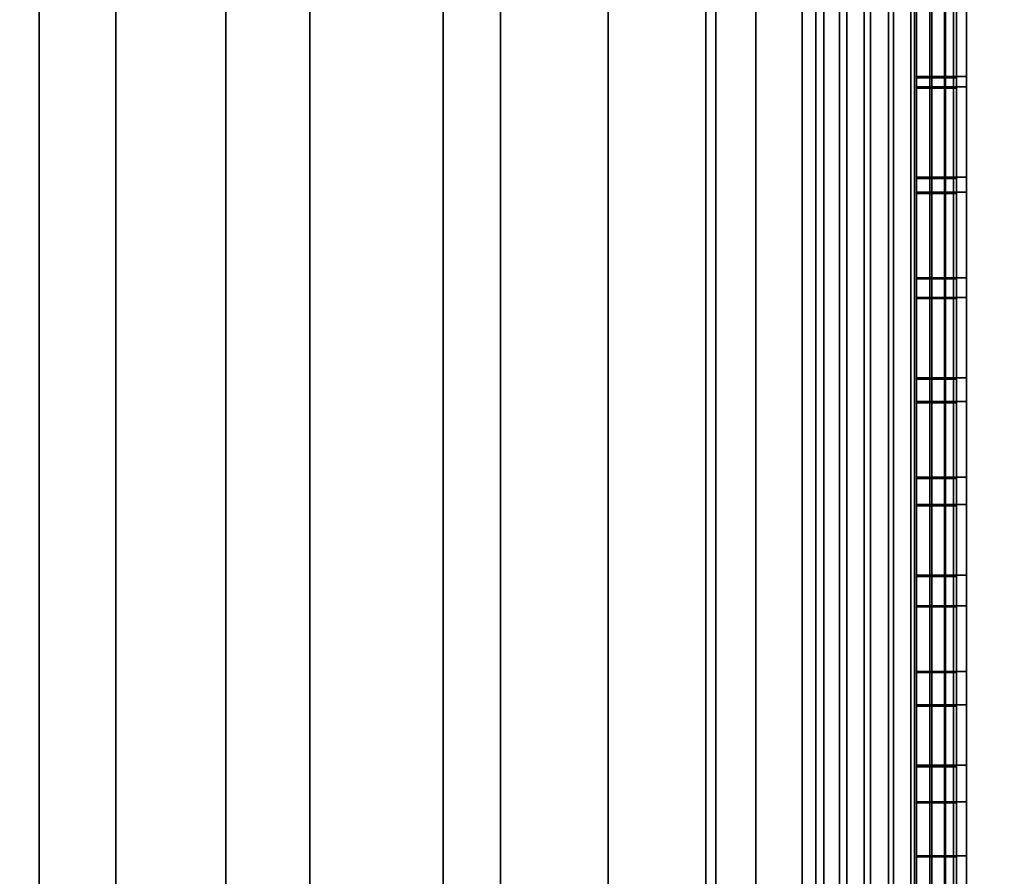
# Model space of a CAD drawing. Extents: x -0.051 to 0.051, y -0.862 to 0.
# Drawn here: x 0.003 to 0.008, y -0.61 to -0.606 of the extents above; entities that cross this region are included whole.
import ezdxf

# ---------------------------------------------------------------- set-up
doc = ezdxf.new("R2010")
doc.units = 0
for name, color, linetype in [('L11_FUNK_BLAU7', 7, 'CONTINUOUS'), ('L12_SYMBOL_SCHWARZ14', 7, 'CONTINUOUS'), ('L13_SYMBOL_SCHWARZ12', 7, 'CONTINUOUS'), ('L14_GEH_USE_FARBE5', 7, 'CONTINUOUS'), ('L6_ROHR_FARBE1', 7, 'CONTINUOUS'), ('L7_ROHR_FARBE13', 7, 'CONTINUOUS')]:
    doc.layers.add(name, color=color, linetype=linetype)

msp = doc.modelspace()

# ---------------------------------------------------------------- linework, layer by layer
at = {"layer": 'L11_FUNK_BLAU7', "color": 152}
for points, invisible_edges in [([(0.0063, -0.626842, 0.065093), (0.0063, -0.626842, 0.135593), (0.0063, -0.593842, 0.135593), (0.0063, -0.626842, 0.065093)], 13), ([(0.0063, -0.626842, 0.065093), (0.0063, -0.593842, 0.135593), (0.0063, -0.593842, 0.065093), (0.0063, -0.626842, 0.065093)], 11)]:
    msp.add_3dface(points, dxfattribs=dict(at, invisible_edges=invisible_edges))
at = {"layer": 'L12_SYMBOL_SCHWARZ14', "color": 7}
for points, invisible_edges in [([(0.0073, -0.605634, 0.100219), (0.0073, -0.606108, 0.099499), (0.0073, -0.605609, 0.099462), (0.0073, -0.605634, 0.100219)], 13), ([(0.0075, -0.606108, 0.099499), (0.0073, -0.605609, 0.099462), (0.0073, -0.606108, 0.099499), (0.0075, -0.606108, 0.099499)], 9), ([(0.0073, -0.605609, 0.099462), (0.0075, -0.606108, 0.099499), (0.0075, -0.605609, 0.099462), (0.0073, -0.605609, 0.099462)], 9), ([(0.0075, -0.606108, 0.099499), (0.0075, -0.605634, 0.100219), (0.0075, -0.605609, 0.099462), (0.0075, -0.606108, 0.099499)], 11), ([(0.0073, -0.60616, 0.100252), (0.0073, -0.606108, 0.099499), (0.0073, -0.605634, 0.100219), (0.0073, -0.60616, 0.100252)], 11), ([(0.0073, -0.605634, 0.100219), (0.0075, -0.60616, 0.100252), (0.0073, -0.60616, 0.100252), (0.0073, -0.605634, 0.100219)], 9), ([(0.0075, -0.60616, 0.100252), (0.0073, -0.605634, 0.100219), (0.0075, -0.605634, 0.100219), (0.0075, -0.60616, 0.100252)], 9), ([(0.0075, -0.606108, 0.099499), (0.0075, -0.60616, 0.100252), (0.0075, -0.605634, 0.100219), (0.0075, -0.606108, 0.099499)], 13), ([(0.0073, -0.60616, 0.100252), (0.0073, -0.60661, 0.099504), (0.0073, -0.606108, 0.099499), (0.0073, -0.60616, 0.100252)], 13), ([(0.0075, -0.60661, 0.099504), (0.0073, -0.606108, 0.099499), (0.0073, -0.60661, 0.099504), (0.0075, -0.60661, 0.099504)], 9), ([(0.0073, -0.606108, 0.099499), (0.0075, -0.60661, 0.099504), (0.0075, -0.606108, 0.099499), (0.0073, -0.606108, 0.099499)], 9), ([(0.0075, -0.60661, 0.099504), (0.0075, -0.60616, 0.100252), (0.0075, -0.606108, 0.099499), (0.0075, -0.60661, 0.099504)], 11), ([(0.0073, -0.606685, 0.100253), (0.0073, -0.60661, 0.099504), (0.0073, -0.60616, 0.100252), (0.0073, -0.606685, 0.100253)], 11), ([(0.0073, -0.60616, 0.100252), (0.0075, -0.606685, 0.100253), (0.0073, -0.606685, 0.100253), (0.0073, -0.60616, 0.100252)], 9), ([(0.0075, -0.606685, 0.100253), (0.0073, -0.60616, 0.100252), (0.0075, -0.60616, 0.100252), (0.0075, -0.606685, 0.100253)], 9), ([(0.0075, -0.60661, 0.099504), (0.0075, -0.606685, 0.100253), (0.0075, -0.60616, 0.100252), (0.0075, -0.60661, 0.099504)], 13), ([(0.0073, -0.606685, 0.100253), (0.0073, -0.607111, 0.099475), (0.0073, -0.60661, 0.099504), (0.0073, -0.606685, 0.100253)], 13), ([(0.0075, -0.607111, 0.099475), (0.0073, -0.60661, 0.099504), (0.0073, -0.607111, 0.099475), (0.0075, -0.607111, 0.099475)], 9), ([(0.0073, -0.60661, 0.099504), (0.0075, -0.607111, 0.099475), (0.0075, -0.60661, 0.099504), (0.0073, -0.60661, 0.099504)], 9), ([(0.0075, -0.607111, 0.099475), (0.0075, -0.606685, 0.100253), (0.0075, -0.60661, 0.099504), (0.0075, -0.607111, 0.099475)], 11), ([(0.0073, -0.607209, 0.10022), (0.0073, -0.607111, 0.099475), (0.0073, -0.606685, 0.100253), (0.0073, -0.607209, 0.10022)], 11), ([(0.0073, -0.606685, 0.100253), (0.0075, -0.607209, 0.10022), (0.0073, -0.607209, 0.10022), (0.0073, -0.606685, 0.100253)], 9), ([(0.0075, -0.607209, 0.10022), (0.0073, -0.606685, 0.100253), (0.0075, -0.606685, 0.100253), (0.0075, -0.607209, 0.10022)], 9), ([(0.0075, -0.607111, 0.099475), (0.0075, -0.607209, 0.10022), (0.0075, -0.606685, 0.100253), (0.0075, -0.607111, 0.099475)], 13), ([(0.0073, -0.607209, 0.10022), (0.0073, -0.60761, 0.099414), (0.0073, -0.607111, 0.099475), (0.0073, -0.607209, 0.10022)], 13), ([(0.0075, -0.60761, 0.099414), (0.0073, -0.607111, 0.099475), (0.0073, -0.60761, 0.099414), (0.0075, -0.60761, 0.099414)], 9), ([(0.0073, -0.607111, 0.099475), (0.0075, -0.60761, 0.099414), (0.0075, -0.607111, 0.099475), (0.0073, -0.607111, 0.099475)], 9), ([(0.0075, -0.60761, 0.099414), (0.0075, -0.607209, 0.10022), (0.0075, -0.607111, 0.099475), (0.0075, -0.60761, 0.099414)], 11), ([(0.0073, -0.607729, 0.100155), (0.0073, -0.60761, 0.099414), (0.0073, -0.607209, 0.10022), (0.0073, -0.607729, 0.100155)], 11), ([(0.0073, -0.607209, 0.10022), (0.0075, -0.607729, 0.100155), (0.0073, -0.607729, 0.100155), (0.0073, -0.607209, 0.10022)], 9), ([(0.0075, -0.607729, 0.100155), (0.0073, -0.607209, 0.10022), (0.0075, -0.607209, 0.10022), (0.0075, -0.607729, 0.100155)], 9), ([(0.0075, -0.60761, 0.099414), (0.0075, -0.607729, 0.100155), (0.0075, -0.607209, 0.10022), (0.0075, -0.60761, 0.099414)], 13), ([(0.0073, -0.607729, 0.100155), (0.0073, -0.608105, 0.099319), (0.0073, -0.60761, 0.099414), (0.0073, -0.607729, 0.100155)], 13), ([(0.0075, -0.608105, 0.099319), (0.0073, -0.60761, 0.099414), (0.0073, -0.608105, 0.099319), (0.0075, -0.608105, 0.099319)], 9), ([(0.0073, -0.60761, 0.099414), (0.0075, -0.608105, 0.099319), (0.0075, -0.60761, 0.099414), (0.0073, -0.60761, 0.099414)], 9), ([(0.0075, -0.608105, 0.099319), (0.0075, -0.607729, 0.100155), (0.0075, -0.60761, 0.099414), (0.0075, -0.608105, 0.099319)], 11), ([(0.0073, -0.608242, 0.100057), (0.0073, -0.608105, 0.099319), (0.0073, -0.607729, 0.100155), (0.0073, -0.608242, 0.100057)], 11), ([(0.0073, -0.607729, 0.100155), (0.0075, -0.608242, 0.100057), (0.0073, -0.608242, 0.100057), (0.0073, -0.607729, 0.100155)], 9), ([(0.0075, -0.608242, 0.100057), (0.0073, -0.607729, 0.100155), (0.0075, -0.607729, 0.100155), (0.0075, -0.608242, 0.100057)], 9), ([(0.0075, -0.608105, 0.099319), (0.0075, -0.608242, 0.100057), (0.0075, -0.607729, 0.100155), (0.0075, -0.608105, 0.099319)], 13), ([(0.0073, -0.608242, 0.100057), (0.0073, -0.608594, 0.099191), (0.0073, -0.608105, 0.099319), (0.0073, -0.608242, 0.100057)], 13), ([(0.0075, -0.608594, 0.099191), (0.0073, -0.608105, 0.099319), (0.0073, -0.608594, 0.099191), (0.0075, -0.608594, 0.099191)], 9), ([(0.0073, -0.608105, 0.099319), (0.0075, -0.608594, 0.099191), (0.0075, -0.608105, 0.099319), (0.0073, -0.608105, 0.099319)], 9), ([(0.0075, -0.608594, 0.099191), (0.0075, -0.608242, 0.100057), (0.0075, -0.608105, 0.099319), (0.0075, -0.608594, 0.099191)], 11), ([(0.0073, -0.608746, 0.099928), (0.0073, -0.608594, 0.099191), (0.0073, -0.608242, 0.100057), (0.0073, -0.608746, 0.099928)], 11), ([(0.0073, -0.608242, 0.100057), (0.0075, -0.608746, 0.099928), (0.0073, -0.608746, 0.099928), (0.0073, -0.608242, 0.100057)], 9), ([(0.0075, -0.608746, 0.099928), (0.0073, -0.608242, 0.100057), (0.0075, -0.608242, 0.100057), (0.0075, -0.608746, 0.099928)], 9), ([(0.0075, -0.608594, 0.099191), (0.0075, -0.608746, 0.099928), (0.0075, -0.608242, 0.100057), (0.0075, -0.608594, 0.099191)], 13), ([(0.0073, -0.608746, 0.099928), (0.0073, -0.609073, 0.099031), (0.0073, -0.608594, 0.099191), (0.0073, -0.608746, 0.099928)], 13), ([(0.0075, -0.609073, 0.099031), (0.0073, -0.608594, 0.099191), (0.0073, -0.609073, 0.099031), (0.0075, -0.609073, 0.099031)], 9), ([(0.0073, -0.608594, 0.099191), (0.0075, -0.609073, 0.099031), (0.0075, -0.608594, 0.099191), (0.0073, -0.608594, 0.099191)], 9), ([(0.0075, -0.609073, 0.099031), (0.0075, -0.608746, 0.099928), (0.0075, -0.608594, 0.099191), (0.0075, -0.609073, 0.099031)], 11), ([(0.0073, -0.609241, 0.099768), (0.0073, -0.609073, 0.099031), (0.0073, -0.608746, 0.099928), (0.0073, -0.609241, 0.099768)], 11), ([(0.0073, -0.608746, 0.099928), (0.0075, -0.609241, 0.099768), (0.0073, -0.609241, 0.099768), (0.0073, -0.608746, 0.099928)], 9), ([(0.0075, -0.609241, 0.099768), (0.0073, -0.608746, 0.099928), (0.0075, -0.608746, 0.099928), (0.0075, -0.609241, 0.099768)], 9), ([(0.0075, -0.609073, 0.099031), (0.0075, -0.609241, 0.099768), (0.0075, -0.608746, 0.099928), (0.0075, -0.609073, 0.099031)], 13), ([(0.0073, -0.609241, 0.099768), (0.0073, -0.609542, 0.098838), (0.0073, -0.609073, 0.099031), (0.0073, -0.609241, 0.099768)], 13), ([(0.0075, -0.609542, 0.098838), (0.0073, -0.609073, 0.099031), (0.0073, -0.609542, 0.098838), (0.0075, -0.609542, 0.098838)], 9), ([(0.0073, -0.609073, 0.099031), (0.0075, -0.609542, 0.098838), (0.0075, -0.609073, 0.099031), (0.0073, -0.609073, 0.099031)], 9), ([(0.0075, -0.609542, 0.098838), (0.0075, -0.609241, 0.099768), (0.0075, -0.609073, 0.099031), (0.0075, -0.609542, 0.098838)], 11), ([(0.0073, -0.609723, 0.099578), (0.0073, -0.609542, 0.098838), (0.0073, -0.609241, 0.099768), (0.0073, -0.609723, 0.099578)], 11), ([(0.0073, -0.609241, 0.099768), (0.0075, -0.609723, 0.099578), (0.0073, -0.609723, 0.099578), (0.0073, -0.609241, 0.099768)], 9), ([(0.0075, -0.609723, 0.099578), (0.0073, -0.609241, 0.099768), (0.0075, -0.609241, 0.099768), (0.0075, -0.609723, 0.099578)], 9), ([(0.0075, -0.609542, 0.098838), (0.0075, -0.609723, 0.099578), (0.0075, -0.609241, 0.099768), (0.0075, -0.609542, 0.098838)], 13), ([(0.0073, -0.609723, 0.099578), (0.0073, -0.609992, 0.098618), (0.0073, -0.609542, 0.098838), (0.0073, -0.609723, 0.099578)], 13), ([(0.0075, -0.609992, 0.098618), (0.0073, -0.609542, 0.098838), (0.0073, -0.609992, 0.098618), (0.0075, -0.609992, 0.098618)], 9), ([(0.0073, -0.609542, 0.098838), (0.0075, -0.609992, 0.098618), (0.0075, -0.609542, 0.098838), (0.0073, -0.609542, 0.098838)], 9), ([(0.0075, -0.609992, 0.098618), (0.0075, -0.609723, 0.099578), (0.0075, -0.609542, 0.098838), (0.0075, -0.609992, 0.098618)], 11), ([(0.0073, -0.610192, 0.099359), (0.0073, -0.609992, 0.098618), (0.0073, -0.609723, 0.099578), (0.0073, -0.610192, 0.099359)], 11), ([(0.0073, -0.609723, 0.099578), (0.0075, -0.610192, 0.099359), (0.0073, -0.610192, 0.099359), (0.0073, -0.609723, 0.099578)], 9), ([(0.0075, -0.610192, 0.099359), (0.0073, -0.609723, 0.099578), (0.0075, -0.609723, 0.099578), (0.0075, -0.610192, 0.099359)], 9), ([(0.0075, -0.609992, 0.098618), (0.0075, -0.610192, 0.099359), (0.0075, -0.609723, 0.099578), (0.0075, -0.609992, 0.098618)], 13), ([(0.0073, -0.610192, 0.099359), (0.0073, -0.610205, 0.098509), (0.0073, -0.609992, 0.098618), (0.0073, -0.610192, 0.099359)], 13), ([(0.0075, -0.610205, 0.098509), (0.0073, -0.609992, 0.098618), (0.0073, -0.610205, 0.098509), (0.0075, -0.610205, 0.098509)], 9), ([(0.0073, -0.609992, 0.098618), (0.0075, -0.610205, 0.098509), (0.0075, -0.609992, 0.098618), (0.0073, -0.609992, 0.098618)], 9), ([(0.0075, -0.610205, 0.098509), (0.0075, -0.610192, 0.099359), (0.0075, -0.609992, 0.098618), (0.0075, -0.610205, 0.098509)], 11)]:
    msp.add_3dface(points, dxfattribs=dict(at, invisible_edges=invisible_edges))
at = {"layer": 'L13_SYMBOL_SCHWARZ12', "color": 7}
for points, invisible_edges in [([(0.0073, -0.605628, 0.103346), (0.0073, -0.606102, 0.102627), (0.0073, -0.605603, 0.102589), (0.0073, -0.605628, 0.103346)], 13), ([(0.00755, -0.606102, 0.102627), (0.0073, -0.605603, 0.102589), (0.0073, -0.606102, 0.102627), (0.00755, -0.606102, 0.102627)], 9), ([(0.0073, -0.605603, 0.102589), (0.00755, -0.606102, 0.102627), (0.00755, -0.605603, 0.102589), (0.0073, -0.605603, 0.102589)], 9), ([(0.00755, -0.606102, 0.102627), (0.00755, -0.605628, 0.103346), (0.00755, -0.605603, 0.102589), (0.00755, -0.606102, 0.102627)], 11), ([(0.0073, -0.606153, 0.10338), (0.0073, -0.606102, 0.102627), (0.0073, -0.605628, 0.103346), (0.0073, -0.606153, 0.10338)], 11), ([(0.0073, -0.605628, 0.103346), (0.00755, -0.606153, 0.10338), (0.0073, -0.606153, 0.10338), (0.0073, -0.605628, 0.103346)], 9), ([(0.00755, -0.606153, 0.10338), (0.0073, -0.605628, 0.103346), (0.00755, -0.605628, 0.103346), (0.00755, -0.606153, 0.10338)], 9), ([(0.00755, -0.606102, 0.102627), (0.00755, -0.606153, 0.10338), (0.00755, -0.605628, 0.103346), (0.00755, -0.606102, 0.102627)], 13), ([(0.0073, -0.606153, 0.10338), (0.0073, -0.606603, 0.102632), (0.0073, -0.606102, 0.102627), (0.0073, -0.606153, 0.10338)], 13), ([(0.00755, -0.606603, 0.102632), (0.0073, -0.606102, 0.102627), (0.0073, -0.606603, 0.102632), (0.00755, -0.606603, 0.102632)], 9), ([(0.0073, -0.606102, 0.102627), (0.00755, -0.606603, 0.102632), (0.00755, -0.606102, 0.102627), (0.0073, -0.606102, 0.102627)], 9), ([(0.00755, -0.606603, 0.102632), (0.00755, -0.606153, 0.10338), (0.00755, -0.606102, 0.102627), (0.00755, -0.606603, 0.102632)], 11), ([(0.0073, -0.606679, 0.10338), (0.0073, -0.606603, 0.102632), (0.0073, -0.606153, 0.10338), (0.0073, -0.606679, 0.10338)], 11), ([(0.0073, -0.606153, 0.10338), (0.00755, -0.606679, 0.10338), (0.0073, -0.606679, 0.10338), (0.0073, -0.606153, 0.10338)], 9), ([(0.00755, -0.606679, 0.10338), (0.0073, -0.606153, 0.10338), (0.00755, -0.606153, 0.10338), (0.00755, -0.606679, 0.10338)], 9), ([(0.00755, -0.606603, 0.102632), (0.00755, -0.606679, 0.10338), (0.00755, -0.606153, 0.10338), (0.00755, -0.606603, 0.102632)], 13), ([(0.0073, -0.606679, 0.10338), (0.0073, -0.607105, 0.102603), (0.0073, -0.606603, 0.102632), (0.0073, -0.606679, 0.10338)], 13), ([(0.00755, -0.607105, 0.102603), (0.0073, -0.606603, 0.102632), (0.0073, -0.607105, 0.102603), (0.00755, -0.607105, 0.102603)], 9), ([(0.0073, -0.606603, 0.102632), (0.00755, -0.607105, 0.102603), (0.00755, -0.606603, 0.102632), (0.0073, -0.606603, 0.102632)], 9), ([(0.00755, -0.607105, 0.102603), (0.00755, -0.606679, 0.10338), (0.00755, -0.606603, 0.102632), (0.00755, -0.607105, 0.102603)], 11), ([(0.0073, -0.607203, 0.103348), (0.0073, -0.607105, 0.102603), (0.0073, -0.606679, 0.10338), (0.0073, -0.607203, 0.103348)], 11), ([(0.0073, -0.606679, 0.10338), (0.00755, -0.607203, 0.103348), (0.0073, -0.607203, 0.103348), (0.0073, -0.606679, 0.10338)], 9), ([(0.00755, -0.607203, 0.103348), (0.0073, -0.606679, 0.10338), (0.00755, -0.606679, 0.10338), (0.00755, -0.607203, 0.103348)], 9), ([(0.00755, -0.607105, 0.102603), (0.00755, -0.607203, 0.103348), (0.00755, -0.606679, 0.10338), (0.00755, -0.607105, 0.102603)], 13), ([(0.0073, -0.607203, 0.103348), (0.0073, -0.607604, 0.102541), (0.0073, -0.607105, 0.102603), (0.0073, -0.607203, 0.103348)], 13), ([(0.00755, -0.607604, 0.102541), (0.0073, -0.607105, 0.102603), (0.0073, -0.607604, 0.102541), (0.00755, -0.607604, 0.102541)], 9), ([(0.0073, -0.607105, 0.102603), (0.00755, -0.607604, 0.102541), (0.00755, -0.607105, 0.102603), (0.0073, -0.607105, 0.102603)], 9), ([(0.00755, -0.607604, 0.102541), (0.00755, -0.607203, 0.103348), (0.00755, -0.607105, 0.102603), (0.00755, -0.607604, 0.102541)], 11), ([(0.0073, -0.607722, 0.103282), (0.0073, -0.607604, 0.102541), (0.0073, -0.607203, 0.103348), (0.0073, -0.607722, 0.103282)], 11), ([(0.0073, -0.607203, 0.103348), (0.00755, -0.607722, 0.103282), (0.0073, -0.607722, 0.103282), (0.0073, -0.607203, 0.103348)], 9), ([(0.00755, -0.607722, 0.103282), (0.0073, -0.607203, 0.103348), (0.00755, -0.607203, 0.103348), (0.00755, -0.607722, 0.103282)], 9), ([(0.00755, -0.607604, 0.102541), (0.00755, -0.607722, 0.103282), (0.00755, -0.607203, 0.103348), (0.00755, -0.607604, 0.102541)], 13), ([(0.0073, -0.607722, 0.103282), (0.0073, -0.608099, 0.102446), (0.0073, -0.607604, 0.102541), (0.0073, -0.607722, 0.103282)], 13), ([(0.00755, -0.608099, 0.102446), (0.0073, -0.607604, 0.102541), (0.0073, -0.608099, 0.102446), (0.00755, -0.608099, 0.102446)], 9), ([(0.0073, -0.607604, 0.102541), (0.00755, -0.608099, 0.102446), (0.00755, -0.607604, 0.102541), (0.0073, -0.607604, 0.102541)], 9), ([(0.00755, -0.608099, 0.102446), (0.00755, -0.607722, 0.103282), (0.00755, -0.607604, 0.102541), (0.00755, -0.608099, 0.102446)], 11), ([(0.0073, -0.608235, 0.103185), (0.0073, -0.608099, 0.102446), (0.0073, -0.607722, 0.103282), (0.0073, -0.608235, 0.103185)], 11), ([(0.0073, -0.607722, 0.103282), (0.00755, -0.608235, 0.103185), (0.0073, -0.608235, 0.103185), (0.0073, -0.607722, 0.103282)], 9), ([(0.00755, -0.608235, 0.103185), (0.0073, -0.607722, 0.103282), (0.00755, -0.607722, 0.103282), (0.00755, -0.608235, 0.103185)], 9), ([(0.00755, -0.608099, 0.102446), (0.00755, -0.608235, 0.103185), (0.00755, -0.607722, 0.103282), (0.00755, -0.608099, 0.102446)], 13), ([(0.0073, -0.608235, 0.103185), (0.0073, -0.608587, 0.102318), (0.0073, -0.608099, 0.102446), (0.0073, -0.608235, 0.103185)], 13), ([(0.00755, -0.608587, 0.102318), (0.0073, -0.608099, 0.102446), (0.0073, -0.608587, 0.102318), (0.00755, -0.608587, 0.102318)], 9), ([(0.0073, -0.608099, 0.102446), (0.00755, -0.608587, 0.102318), (0.00755, -0.608099, 0.102446), (0.0073, -0.608099, 0.102446)], 9), ([(0.00755, -0.608587, 0.102318), (0.00755, -0.608235, 0.103185), (0.00755, -0.608099, 0.102446), (0.00755, -0.608587, 0.102318)], 11), ([(0.0073, -0.60874, 0.103056), (0.0073, -0.608587, 0.102318), (0.0073, -0.608235, 0.103185), (0.0073, -0.60874, 0.103056)], 11), ([(0.0073, -0.608235, 0.103185), (0.00755, -0.60874, 0.103056), (0.0073, -0.60874, 0.103056), (0.0073, -0.608235, 0.103185)], 9), ([(0.00755, -0.60874, 0.103056), (0.0073, -0.608235, 0.103185), (0.00755, -0.608235, 0.103185), (0.00755, -0.60874, 0.103056)], 9), ([(0.00755, -0.608587, 0.102318), (0.00755, -0.60874, 0.103056), (0.00755, -0.608235, 0.103185), (0.00755, -0.608587, 0.102318)], 13), ([(0.0073, -0.60874, 0.103056), (0.0073, -0.609067, 0.102158), (0.0073, -0.608587, 0.102318), (0.0073, -0.60874, 0.103056)], 13), ([(0.00755, -0.609067, 0.102158), (0.0073, -0.608587, 0.102318), (0.0073, -0.609067, 0.102158), (0.00755, -0.609067, 0.102158)], 9), ([(0.0073, -0.608587, 0.102318), (0.00755, -0.609067, 0.102158), (0.00755, -0.608587, 0.102318), (0.0073, -0.608587, 0.102318)], 9), ([(0.00755, -0.609067, 0.102158), (0.00755, -0.60874, 0.103056), (0.00755, -0.608587, 0.102318), (0.00755, -0.609067, 0.102158)], 11), ([(0.0073, -0.609234, 0.102896), (0.0073, -0.609067, 0.102158), (0.0073, -0.60874, 0.103056), (0.0073, -0.609234, 0.102896)], 11), ([(0.0073, -0.60874, 0.103056), (0.00755, -0.609234, 0.102896), (0.0073, -0.609234, 0.102896), (0.0073, -0.60874, 0.103056)], 9), ([(0.00755, -0.609234, 0.102896), (0.0073, -0.60874, 0.103056), (0.00755, -0.60874, 0.103056), (0.00755, -0.609234, 0.102896)], 9), ([(0.00755, -0.609067, 0.102158), (0.00755, -0.609234, 0.102896), (0.00755, -0.60874, 0.103056), (0.00755, -0.609067, 0.102158)], 13), ([(0.0073, -0.609234, 0.102896), (0.0073, -0.609535, 0.101966), (0.0073, -0.609067, 0.102158), (0.0073, -0.609234, 0.102896)], 13), ([(0.00755, -0.609535, 0.101966), (0.0073, -0.609067, 0.102158), (0.0073, -0.609535, 0.101966), (0.00755, -0.609535, 0.101966)], 9), ([(0.0073, -0.609067, 0.102158), (0.00755, -0.609535, 0.101966), (0.00755, -0.609067, 0.102158), (0.0073, -0.609067, 0.102158)], 9), ([(0.00755, -0.609535, 0.101966), (0.00755, -0.609234, 0.102896), (0.00755, -0.609067, 0.102158), (0.00755, -0.609535, 0.101966)], 11), ([(0.0073, -0.609717, 0.102706), (0.0073, -0.609535, 0.101966), (0.0073, -0.609234, 0.102896), (0.0073, -0.609717, 0.102706)], 11), ([(0.0073, -0.609234, 0.102896), (0.00755, -0.609717, 0.102706), (0.0073, -0.609717, 0.102706), (0.0073, -0.609234, 0.102896)], 9), ([(0.00755, -0.609717, 0.102706), (0.0073, -0.609234, 0.102896), (0.00755, -0.609234, 0.102896), (0.00755, -0.609717, 0.102706)], 9), ([(0.00755, -0.609535, 0.101966), (0.00755, -0.609717, 0.102706), (0.00755, -0.609234, 0.102896), (0.00755, -0.609535, 0.101966)], 13), ([(0.0073, -0.609717, 0.102706), (0.0073, -0.609986, 0.101745), (0.0073, -0.609535, 0.101966), (0.0073, -0.609717, 0.102706)], 13), ([(0.00755, -0.609986, 0.101745), (0.0073, -0.609535, 0.101966), (0.0073, -0.609986, 0.101745), (0.00755, -0.609986, 0.101745)], 9), ([(0.0073, -0.609535, 0.101966), (0.00755, -0.609986, 0.101745), (0.00755, -0.609535, 0.101966), (0.0073, -0.609535, 0.101966)], 9), ([(0.00755, -0.609986, 0.101745), (0.00755, -0.609717, 0.102706), (0.00755, -0.609535, 0.101966), (0.00755, -0.609986, 0.101745)], 11), ([(0.0073, -0.610185, 0.102487), (0.0073, -0.609986, 0.101745), (0.0073, -0.609717, 0.102706), (0.0073, -0.610185, 0.102487)], 11), ([(0.0073, -0.609717, 0.102706), (0.00755, -0.610185, 0.102487), (0.0073, -0.610185, 0.102487), (0.0073, -0.609717, 0.102706)], 9), ([(0.00755, -0.610185, 0.102487), (0.0073, -0.609717, 0.102706), (0.00755, -0.609717, 0.102706), (0.00755, -0.610185, 0.102487)], 9), ([(0.00755, -0.609986, 0.101745), (0.00755, -0.610185, 0.102487), (0.00755, -0.609717, 0.102706), (0.00755, -0.609986, 0.101745)], 13), ([(0.0073, -0.610185, 0.102487), (0.0073, -0.610198, 0.101636), (0.0073, -0.609986, 0.101745), (0.0073, -0.610185, 0.102487)], 13), ([(0.00755, -0.610198, 0.101636), (0.0073, -0.609986, 0.101745), (0.0073, -0.610198, 0.101636), (0.00755, -0.610198, 0.101636)], 9), ([(0.0073, -0.609986, 0.101745), (0.00755, -0.610198, 0.101636), (0.00755, -0.609986, 0.101745), (0.0073, -0.609986, 0.101745)], 9), ([(0.00755, -0.610198, 0.101636), (0.00755, -0.610185, 0.102487), (0.00755, -0.609986, 0.101745), (0.00755, -0.610198, 0.101636)], 11)]:
    msp.add_3dface(points, dxfattribs=dict(at, invisible_edges=invisible_edges))
at = {"layer": 'L14_GEH_USE_FARBE5', "color": 253}
for points, invisible_edges in [([(0.0065, -0.591342, 0.06262), (0.006731, -0.630342, 0.062476), (0.006731, -0.590342, 0.062476), (0.0065, -0.591342, 0.06262)], 9), ([(0.006798, -0.630342, 0.138413), (0.0065, -0.591342, 0.138284), (0.006798, -0.590342, 0.138413), (0.006798, -0.630342, 0.138413)], 9), ([(0.006838, -0.630342, 0.062425), (0.006731, -0.590342, 0.062476), (0.006731, -0.630342, 0.062476), (0.006838, -0.630342, 0.062425)], 9), ([(0.006731, -0.590342, 0.062476), (0.006838, -0.630342, 0.062425), (0.006838, -0.590342, 0.062425), (0.006731, -0.590342, 0.062476)], 9), ([(0.006798, -0.590342, 0.138413), (0.006916, -0.630342, 0.138448), (0.006798, -0.630342, 0.138413), (0.006798, -0.590342, 0.138413)], 9), ([(0.006916, -0.630342, 0.138448), (0.006798, -0.590342, 0.138413), (0.006916, -0.590342, 0.138448), (0.006916, -0.630342, 0.138448)], 9), ([(0.006953, -0.630342, 0.0624), (0.006838, -0.590342, 0.062425), (0.006838, -0.630342, 0.062425), (0.006953, -0.630342, 0.0624)], 9), ([(0.006838, -0.590342, 0.062425), (0.006953, -0.630342, 0.0624), (0.006953, -0.590342, 0.0624), (0.006838, -0.590342, 0.062425)], 9), ([(0.006916, -0.590342, 0.138448), (0.00704, -0.630342, 0.138454), (0.006916, -0.630342, 0.138448), (0.006916, -0.590342, 0.138448)], 9), ([(0.00704, -0.630342, 0.138454), (0.006916, -0.590342, 0.138448), (0.00704, -0.590342, 0.138454), (0.00704, -0.630342, 0.138454)], 9), ([(0.007072, -0.630342, 0.062403), (0.006953, -0.590342, 0.0624), (0.006953, -0.630342, 0.0624), (0.007072, -0.630342, 0.062403)], 9), ([(0.006953, -0.590342, 0.0624), (0.007072, -0.630342, 0.062403), (0.007072, -0.590342, 0.062403), (0.006953, -0.590342, 0.0624)], 9), ([(0.00704, -0.590342, 0.138454), (0.007161, -0.630342, 0.138429), (0.00704, -0.630342, 0.138454), (0.00704, -0.590342, 0.138454)], 9), ([(0.007161, -0.630342, 0.138429), (0.00704, -0.590342, 0.138454), (0.007161, -0.590342, 0.138429), (0.007161, -0.630342, 0.138429)], 9), ([(0.007186, -0.630342, 0.062434), (0.007072, -0.590342, 0.062403), (0.007072, -0.630342, 0.062403), (0.007186, -0.630342, 0.062434)], 9), ([(0.007072, -0.590342, 0.062403), (0.007186, -0.630342, 0.062434), (0.007186, -0.590342, 0.062434), (0.007072, -0.590342, 0.062403)], 9), ([(0.007161, -0.590342, 0.138429), (0.007273, -0.630342, 0.138374), (0.007161, -0.630342, 0.138429), (0.007161, -0.590342, 0.138429)], 9), ([(0.007273, -0.630342, 0.138374), (0.007161, -0.590342, 0.138429), (0.007273, -0.590342, 0.138374), (0.007273, -0.630342, 0.138374)], 9), ([(0.00729, -0.630342, 0.062491), (0.007186, -0.590342, 0.062434), (0.007186, -0.630342, 0.062434), (0.00729, -0.630342, 0.062491)], 9), ([(0.007186, -0.590342, 0.062434), (0.00729, -0.630342, 0.062491), (0.00729, -0.590342, 0.062491), (0.007186, -0.590342, 0.062434)], 9), ([(0.007273, -0.590342, 0.138374), (0.007367, -0.630342, 0.138295), (0.007273, -0.630342, 0.138374), (0.007273, -0.590342, 0.138374)], 9), ([(0.007367, -0.630342, 0.138295), (0.007273, -0.590342, 0.138374), (0.007367, -0.590342, 0.138295), (0.007367, -0.630342, 0.138295)], 9), ([(0.007378, -0.630342, 0.06257), (0.00729, -0.590342, 0.062491), (0.00729, -0.630342, 0.062491), (0.007378, -0.630342, 0.06257)], 9), ([(0.00729, -0.590342, 0.062491), (0.007378, -0.630342, 0.06257), (0.007378, -0.590342, 0.06257), (0.00729, -0.590342, 0.062491)], 9), ([(0.007367, -0.590342, 0.138295), (0.00744, -0.630342, 0.138194), (0.007367, -0.630342, 0.138295), (0.007367, -0.590342, 0.138295)], 9), ([(0.00744, -0.630342, 0.138194), (0.007367, -0.590342, 0.138295), (0.00744, -0.590342, 0.138194), (0.00744, -0.630342, 0.138194)], 9), ([(0.007445, -0.590342, 0.062669), (0.007378, -0.630342, 0.06257), (0.007445, -0.630342, 0.062669), (0.007445, -0.590342, 0.062669)], 9), ([(0.007378, -0.630342, 0.06257), (0.007445, -0.590342, 0.062669), (0.007378, -0.590342, 0.06257), (0.007378, -0.630342, 0.06257)], 9), ([(0.00744, -0.590342, 0.138194), (0.007485, -0.630342, 0.138078), (0.00744, -0.630342, 0.138194), (0.00744, -0.590342, 0.138194)], 9), ([(0.007485, -0.630342, 0.138078), (0.00744, -0.590342, 0.138194), (0.007485, -0.590342, 0.138078), (0.007485, -0.630342, 0.138078)], 9), ([(0.007486, -0.590342, 0.06278), (0.007445, -0.630342, 0.062669), (0.007486, -0.630342, 0.06278), (0.007486, -0.590342, 0.06278)], 9), ([(0.007445, -0.630342, 0.062669), (0.007486, -0.590342, 0.06278), (0.007445, -0.590342, 0.062669), (0.007445, -0.630342, 0.062669)], 9), ([(0.007485, -0.590342, 0.138078), (0.0075, -0.630342, 0.137955), (0.007485, -0.630342, 0.138078), (0.007485, -0.590342, 0.138078)], 9), ([(0.0075, -0.630342, 0.137955), (0.007485, -0.590342, 0.138078), (0.0075, -0.590342, 0.137955), (0.0075, -0.630342, 0.137955)], 9), ([(0.0075, -0.590342, 0.062897), (0.007486, -0.630342, 0.06278), (0.0075, -0.630342, 0.062897), (0.0075, -0.590342, 0.062897)], 9), ([(0.007486, -0.630342, 0.06278), (0.0075, -0.590342, 0.062897), (0.007486, -0.590342, 0.06278), (0.007486, -0.630342, 0.06278)], 9), ([(0.0075, -0.626842, 0.065093), (0.0075, -0.590342, 0.062897), (0.0075, -0.630342, 0.062897), (0.0075, -0.626842, 0.065093)], 9), ([(0.0075, -0.590342, 0.062897), (0.0075, -0.626842, 0.065093), (0.0075, -0.593842, 0.065093), (0.0075, -0.590342, 0.062897)], 9), ([(0.0075, -0.590342, 0.137955), (0.0075, -0.626842, 0.135593), (0.0075, -0.630342, 0.137955), (0.0075, -0.590342, 0.137955)], 9), ([(0.0075, -0.626842, 0.135593), (0.0075, -0.590342, 0.137955), (0.0075, -0.593842, 0.135593), (0.0075, -0.626842, 0.135593)], 9), ([(0.001628, -0.591342, 0.136857), (0.003308, -0.629342, 0.137108), (0.001628, -0.629342, 0.136857), (0.001628, -0.591342, 0.136857)], 9), ([(0.003308, -0.629342, 0.137108), (0.001628, -0.591342, 0.136857), (0.003308, -0.591342, 0.137108), (0.003308, -0.629342, 0.137108)], 9), ([(0.002441, -0.591342, 0.064402), (0.002441, -0.629342, 0.064402), (0.003856, -0.629342, 0.064033), (0.002441, -0.591342, 0.064402)], 13), ([(0.002441, -0.591342, 0.064402), (0.003856, -0.629342, 0.064033), (0.003856, -0.591342, 0.064033), (0.002441, -0.591342, 0.064402)], 9), ([(0.003308, -0.591342, 0.137108), (0.004941, -0.629342, 0.137521), (0.003308, -0.629342, 0.137108), (0.003308, -0.591342, 0.137108)], 9), ([(0.004941, -0.629342, 0.137521), (0.003308, -0.591342, 0.137108), (0.004941, -0.591342, 0.137521), (0.004941, -0.629342, 0.137521)], 9), ([(0.005226, -0.629342, 0.063498), (0.003856, -0.591342, 0.064033), (0.003856, -0.629342, 0.064033), (0.005226, -0.629342, 0.063498)], 9), ([(0.003856, -0.591342, 0.064033), (0.005226, -0.629342, 0.063498), (0.005226, -0.591342, 0.063498), (0.003856, -0.591342, 0.064033)], 9), ([(0.004941, -0.591342, 0.137521), (0.0065, -0.629342, 0.138084), (0.004941, -0.629342, 0.137521), (0.004941, -0.591342, 0.137521)], 9), ([(0.0065, -0.629342, 0.138084), (0.004941, -0.591342, 0.137521), (0.0065, -0.591342, 0.138084), (0.0065, -0.629342, 0.138084)], 9), ([(0.0065, -0.629342, 0.06282), (0.005226, -0.591342, 0.063498), (0.005226, -0.629342, 0.063498), (0.0065, -0.629342, 0.06282)], 9), ([(0.005226, -0.591342, 0.063498), (0.0065, -0.629342, 0.06282), (0.0065, -0.591342, 0.06282), (0.005226, -0.591342, 0.063498)], 9), ([(0.0065, -0.629342, 0.138084), (0.0065, -0.591342, 0.138284), (0.0065, -0.629342, 0.138284), (0.0065, -0.629342, 0.138084)], 9), ([(0.0065, -0.591342, 0.138284), (0.0065, -0.629342, 0.138084), (0.0065, -0.591342, 0.138084), (0.0065, -0.591342, 0.138284)], 9), ([(0.0065, -0.629342, 0.06262), (0.0065, -0.591342, 0.06282), (0.0065, -0.629342, 0.06282), (0.0065, -0.629342, 0.06262)], 9), ([(0.0065, -0.591342, 0.06282), (0.0065, -0.629342, 0.06262), (0.0065, -0.591342, 0.06262), (0.0065, -0.591342, 0.06282)], 9), ([(0.006731, -0.630342, 0.062476), (0.0065, -0.591342, 0.06262), (0.0065, -0.629342, 0.06262), (0.006731, -0.630342, 0.062476)], 9), ([(0.0065, -0.591342, 0.138284), (0.006798, -0.630342, 0.138413), (0.0065, -0.629342, 0.138284), (0.0065, -0.591342, 0.138284)], 9), ([(0.0075, -0.626842, 0.135593), (0.0063, -0.593842, 0.135593), (0.0063, -0.626842, 0.135593), (0.0075, -0.626842, 0.135593)], 9), ([(0.0063, -0.593842, 0.135593), (0.0075, -0.626842, 0.135593), (0.0075, -0.593842, 0.135593), (0.0063, -0.593842, 0.135593)], 9), ([(0.0063, -0.593842, 0.065093), (0.0075, -0.626842, 0.065093), (0.0063, -0.626842, 0.065093), (0.0063, -0.593842, 0.065093)], 9), ([(0.0075, -0.626842, 0.065093), (0.0063, -0.593842, 0.065093), (0.0075, -0.593842, 0.065093), (0.0075, -0.626842, 0.065093)], 9)]:
    msp.add_3dface(points, dxfattribs=dict(at, invisible_edges=invisible_edges))
at = {"layer": 'L6_ROHR_FARBE1', "color": 253, "invisible_edges": 9}
for points in [[(0, -0.0431, 0.17085), (0.002926, -0.8591, 0.170594), (0, -0.8591, 0.17085), (0, -0.0431, 0.17085)], [(0.002926, -0.8591, 0.170594), (0, -0.0431, 0.17085), (0.002926, -0.0431, 0.170594), (0.002926, -0.8591, 0.170594)], [(0.002926, -0.8591, 0.137406), (0, -0.0431, 0.13715), (0, -0.8591, 0.13715), (0.002926, -0.8591, 0.137406)], [(0, -0.0431, 0.13715), (0.002926, -0.8591, 0.137406), (0.002926, -0.0431, 0.137406), (0, -0.0431, 0.13715)], [(0.002926, -0.0431, 0.170594), (0.005763, -0.8591, 0.169834), (0.002926, -0.8591, 0.170594), (0.002926, -0.0431, 0.170594)], [(0.005763, -0.8591, 0.169834), (0.002926, -0.0431, 0.170594), (0.005763, -0.0431, 0.169834), (0.005763, -0.8591, 0.169834)], [(0.005763, -0.8591, 0.138166), (0.002926, -0.0431, 0.137406), (0.002926, -0.8591, 0.137406), (0.005763, -0.8591, 0.138166)], [(0.002926, -0.0431, 0.137406), (0.005763, -0.8591, 0.138166), (0.005763, -0.0431, 0.138166), (0.002926, -0.0431, 0.137406)], [(0.005763, -0.0431, 0.169834), (0.008425, -0.8591, 0.168593), (0.005763, -0.8591, 0.169834), (0.005763, -0.0431, 0.169834)], [(0.008425, -0.8591, 0.168593), (0.005763, -0.0431, 0.169834), (0.008425, -0.0431, 0.168593), (0.008425, -0.8591, 0.168593)], [(0.008425, -0.8591, 0.139407), (0.005763, -0.0431, 0.138166), (0.005763, -0.8591, 0.138166), (0.008425, -0.8591, 0.139407)], [(0.005763, -0.0431, 0.138166), (0.008425, -0.8591, 0.139407), (0.008425, -0.0431, 0.139407), (0.005763, -0.0431, 0.138166)]]:
    msp.add_3dface(points, dxfattribs=at)
at = {"layer": 'L7_ROHR_FARBE13', "color": 253, "invisible_edges": 9}
for points in [[(0.002171, -0.0316, 0.06396), (0.004275, -0.8006, 0.063396), (0.002171, -0.8006, 0.06396), (0.002171, -0.0316, 0.06396)], [(0.004275, -0.8006, 0.063396), (0.002171, -0.0316, 0.06396), (0.004275, -0.0316, 0.063396), (0.004275, -0.8006, 0.063396)], [(0.004275, -0.8006, 0.039904), (0.002171, -0.0316, 0.03934), (0.002171, -0.8006, 0.03934), (0.004275, -0.8006, 0.039904)], [(0.002171, -0.0316, 0.03934), (0.004275, -0.8006, 0.039904), (0.004275, -0.0316, 0.039904), (0.002171, -0.0316, 0.03934)], [(0.004275, -0.0316, 0.063396), (0.00625, -0.8006, 0.062475), (0.004275, -0.8006, 0.063396), (0.004275, -0.0316, 0.063396)], [(0.00625, -0.8006, 0.062475), (0.004275, -0.0316, 0.063396), (0.00625, -0.0316, 0.062475), (0.00625, -0.8006, 0.062475)], [(0.00625, -0.8006, 0.040825), (0.004275, -0.0316, 0.039904), (0.004275, -0.8006, 0.039904), (0.00625, -0.8006, 0.040825)], [(0.004275, -0.0316, 0.039904), (0.00625, -0.8006, 0.040825), (0.00625, -0.0316, 0.040825), (0.004275, -0.0316, 0.039904)], [(0.00625, -0.0316, 0.062475), (0.008035, -0.8006, 0.061226), (0.00625, -0.8006, 0.062475), (0.00625, -0.0316, 0.062475)], [(0.008035, -0.8006, 0.061226), (0.00625, -0.0316, 0.062475), (0.008035, -0.0316, 0.061226), (0.008035, -0.8006, 0.061226)], [(0.008035, -0.8006, 0.042074), (0.00625, -0.0316, 0.040825), (0.00625, -0.8006, 0.040825), (0.008035, -0.8006, 0.042074)], [(0.00625, -0.0316, 0.040825), (0.008035, -0.8006, 0.042074), (0.008035, -0.0316, 0.042074), (0.00625, -0.0316, 0.040825)]]:
    msp.add_3dface(points, dxfattribs=at)

doc.saveas('drawing.dxf')
